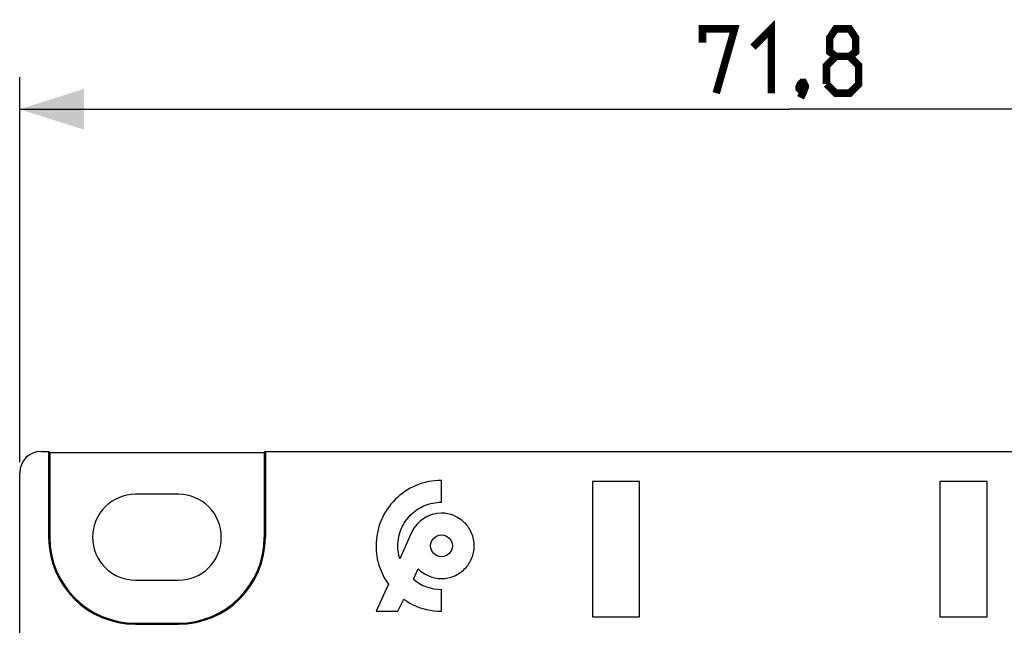
# Model space of a CAD drawing. Units: millimetres. Extents: x 49 to 259, y 54 to 183.
# Drawn here: x 165 to 211, y 155 to 183 of the extents above; entities that cross this region are included whole.
import ezdxf

# ---------------------------------------------------------------- set-up
doc = ezdxf.new("R2010")
doc.units = ezdxf.units.MM
doc.header["$LTSCALE"] = 16.335
doc.layers.get('0').update_dxf_attribs({"linetype": 'CONTINUOUS'})
doc.layers.add('DRAFT', color=7, linetype='CONTINUOUS')
doc.layers.add('RACCORDO', color=7, linetype='CONTINUOUS')
doc.styles.get("Standard").update_dxf_attribs({"font": 'txt', "width": 0.8})
doc.dimstyles.new('DIMSTYLE_1', dxfattribs={"dimtxt": 3, "dimasz": 3, "dimexe": 1.5, "dimexo": 0.5, "dimgap": 0.75, "dimtad": 1, "dimtxsty": 'STANDARD', "dimblk": '_FILLED', "dimblk1": '_FILLED', "dimblk2": '_FILLED', "dimcen": 0.09, "dimazin": 2, "dimtfac": 1, "dimtofl": 0, "dimtmove": 0, "dimatfit": 3, "dimldrblk": '_FILLED', "dimfxl": 1, "dimtolj": 1, "dimarcsym": 0})

# ---------------------------------------------------------------- blocks, each defined once
blk = doc.blocks.new('_FILLED')
at = {"color": 0, "linetype": 'BYBLOCK'}
blk.add_solid([(0, 0), (-1, 0.317), (-1, -0.317)], dxfattribs=at)
blk = doc.blocks.new('*D1')
at = {"color": 7, "linetype": 'CONTINUOUS'}
for p, q in [((165.411, 162.837), (165.411, 180.772)), ((237.211, 162.837), (237.211, 180.772)), ((165.411, 179.272), (201.311, 179.272)), ((237.211, 179.272), (201.311, 179.272))]:
    blk.add_line(p, q, dxfattribs=at)
at = {"color": 7, "linetype": 'CONTINUOUS', "xscale": 3, "yscale": 3, "zscale": 3, "rotation": 180}
blk.add_blockref('_FILLED', (165.411, 179.272), dxfattribs=at)
at = {"color": 7, "linetype": 'CONTINUOUS', "xscale": 3, "yscale": 3, "zscale": 3}
blk.add_blockref('_FILLED', (237.211, 179.272), dxfattribs=at)

msp = doc.modelspace()

# ---------------------------------------------------------------- linework, layer by layer
at = {"color": 7, "linetype": 'CONTINUOUS'}
for p, q in [((185.074, 160.97), (185.074, 161.987)), ((192.111, 161.937), (192.111, 155.637)), ((194.311, 161.937), (192.111, 161.937)), ((194.311, 155.637), (194.311, 161.937)), ((208.311, 161.937), (208.311, 155.637)), ((210.511, 161.937), (208.311, 161.937)), ((210.511, 155.637), (210.511, 161.937)), ((172.811, 161.337), (170.811, 161.337)), ((183.683, 159.564), (183.13, 158.338)), ((183.762, 157.383), (183.992, 157.862)), ((170.811, 157.337), (172.811, 157.337)), ((182.597, 157.157), (182.024, 155.887)), ((185.074, 155.887), (185.074, 156.904)), ((183.04, 155.887), (183.311, 156.448)), ((182.024, 155.887), (183.04, 155.887)), ((192.111, 155.637), (194.311, 155.637)), ((208.311, 155.637), (210.511, 155.637))]:
    msp.add_line(p, q, dxfattribs=at)
at = {"color": 7, "linetype": 'CONTINUOUS', "const_width": 0.35}
for points in [[(197.24, 182.379), (197.24, 183.022), (198.74, 183.022), (197.883, 180.022)], [(199.597, 182.164), (200.454, 183.022), (200.454, 180.022)], [(203.454, 181.736), (203.168, 181.95), (203.168, 182.593), (203.454, 183.022), (204.097, 183.022), (204.383, 182.593), (204.383, 181.95), (204.097, 181.736), (204.525, 181.307), (204.525, 180.45), (204.097, 180.022), (203.454, 180.022), (203.025, 180.45)], [(203.025, 180.45), (203.025, 181.307), (203.454, 181.736), (204.097, 181.736)], [(201.954, 180.522), (202.025, 180.379), (202.025, 180.307), (201.883, 180.164), (201.811, 180.164), (201.74, 180.236), (201.74, 180.307), (201.811, 180.45), (201.883, 180.522), (201.954, 180.522)], [(202.025, 180.307), (201.954, 180.093), (201.811, 179.807)]]:
    msp.add_lwpolyline(points, dxfattribs=at)
at = {"color": 7, "linetype": 'CONTINUOUS'}
msp.add_circle((185.074, 158.937), 0.508, dxfattribs=at)
for centre, radius, start, end in [((170.811, 159.337), 2, 90, 270), ((172.811, 159.337), 2, 270, 90), ((185.073, 158.937), 1.525, 89.9916, 155.7309), ((185.071, 158.93), 2.026, 229.7522, 270.073)]:
    msp.add_arc(centre, radius, start, end, dxfattribs=at)
for points, knots in [([(185.074, 161.987), (184.67, 161.987), (183.867, 161.825), (182.863, 161.147), (182.184, 160.143), (181.959, 159.019), (182.123, 157.981), (182.416, 157.409), (182.597, 157.157)], [0, 0, 0, 0, 0.182045, 0.357713, 0.533439, 0.715464, 0.860241, 1, 1, 1, 1]), ([(183.13, 158.338), (183.071, 158.531), (183, 159.005), (183.147, 159.741), (183.6, 160.411), (184.269, 160.863), (184.804, 160.97), (185.074, 160.97)], [0, 0, 0, 0, 0.16017, 0.373834, 0.580105, 0.786314, 1, 1, 1, 1]), ([(183.992, 157.862), (184.13, 157.723), (184.47, 157.494), (185.073, 157.371), (185.676, 157.492), (186.179, 157.832), (186.518, 158.334), (186.64, 158.937), (186.517, 159.54), (186.293, 159.877), (186.152, 160.015)], [0, 0, 0, 0, 0.123142, 0.250621, 0.37773, 0.50044, 0.623151, 0.75026, 0.877369, 1, 1, 1, 1]), ([(183.311, 156.448), (183.435, 156.359), (183.969, 156.037), (184.604, 155.887), (185.074, 155.887)], [0, 0, 0, 0, 0.245821, 1, 1, 1, 1])]:
    msp.add_open_spline(points, degree=3, knots=knots, dxfattribs=at)
msp.add_open_spline([(186.152, 160.015), (185.87, 160.292), (185.463, 160.462), (185.074, 160.462)], degree=3, dxfattribs=at)
at = {"layer": 'DRAFT', "color": 7, "linetype": 'CONTINUOUS'}
for p, q in [((166.759, 163.337), (166.759, 159.337)), ((166.759, 163.337), (166.811, 163.285)), ((166.811, 163.285), (166.811, 159.337)), ((166.811, 163.285), (176.811, 163.285)), ((176.864, 163.337), (176.811, 163.285)), ((176.811, 163.285), (176.811, 159.337)), ((176.864, 163.337), (176.864, 159.337)), ((170.811, 155.337), (172.811, 155.337)), ((170.811, 155.285), (172.811, 155.285))]:
    msp.add_line(p, q, dxfattribs=at)
at = {"layer": 'DRAFT', "color": 250, "linetype": 'CONTINUOUS'}
for p, q in [((166.811, 159.337), (166.759, 159.337)), ((176.811, 159.337), (176.864, 159.337)), ((170.811, 155.337), (170.811, 155.285)), ((172.811, 155.337), (172.811, 155.285))]:
    msp.add_line(p, q, dxfattribs=at)
at = {"layer": 'DRAFT', "color": 7, "linetype": 'CONTINUOUS'}
for centre, radius, start, end in [((170.811, 159.337), 4.052, 180, 270), ((170.811, 159.337), 4, 180, 270), ((172.811, 159.337), 4.052, 270, 360), ((172.811, 159.337), 4, 270, 360)]:
    msp.add_arc(centre, radius, start, end, dxfattribs=at)
at = {"layer": 'RACCORDO', "color": 7, "linetype": 'CONTINUOUS'}
for p, q in [((166.411, 163.337), (166.759, 163.337)), ((176.864, 163.337), (236.211, 163.337)), ((165.411, 144.337), (165.411, 162.337))]:
    msp.add_line(p, q, dxfattribs=at)
msp.add_ellipse((166.411, 162.337), major_axis=(0.707, -0.707), ratio=0.999695, start_param=2.356347, end_param=3.926839, dxfattribs=at)

# ---------------------------------------------------------------- dimensions: what is measured, and where the dimension line sits
at = {"color": 7, "linetype": 'CONTINUOUS'}
dim = msp.add_linear_dim(base=(165.411, 179.272), p1=(237.211, 162.337), p2=(165.411, 162.337), angle=180, dimstyle='DIMSTYLE_1', dxfattribs=at)
dim.commit()
dim.dimension.update_dxf_attribs({"geometry": '*D1', "text_midpoint": (197.24, 179.272), "dimtype": 160})

doc.saveas('drawing.dxf')
